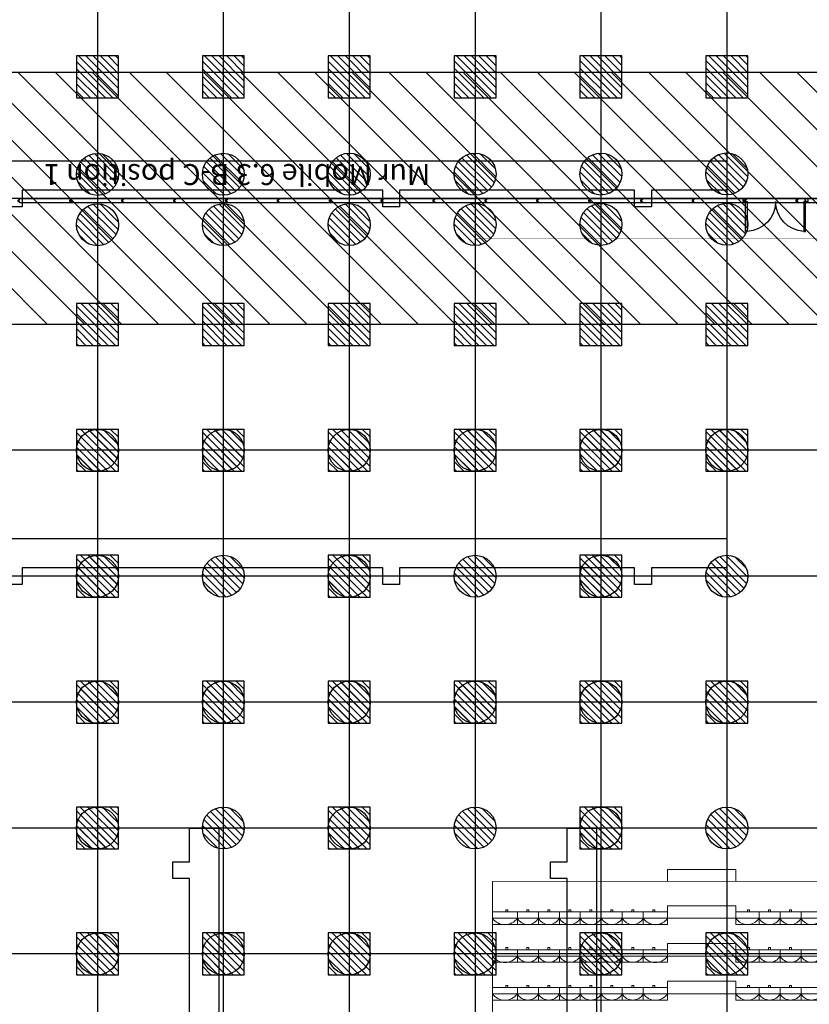
# Model space of a CAD drawing. Units: metres. Extents: x -1953 to -1685, y -991 to 2480.
# Drawn here: x -1907 to -1888, y 2169 to 2193 of the extents above; entities that cross this region are included whole.
import ezdxf

# ---------------------------------------------------------------- set-up
doc = ezdxf.new("R2010")
doc.units = ezdxf.units.M
for name, color, linetype in [('AERIEN-ELINGAGE BAS-6-3', 213, 'Continuous'), ('AERIEN-ELINGAGE HAUT NON UTILISABLE-6-3', 173, 'Continuous'), ('AERIEN-ELINGAGE HAUT-6-3', 5, 'Continuous'), ('CANIVEAUX-6-3', 133, 'Continuous'), ('GRADINS BAS-6-3', 213, 'Continuous'), ('GRADINS MILIEU-6-3', 213, 'Continuous'), ('PORTE-MOBILE-6.3.2-6.3.3 position 1', 3, 'Continuous'), ('RIDEAUX COMPLEMENTAIRES 6-3', 1, 'Continuous'), ('TRAME-6-3', 12, 'Continuous')]:
    doc.layers.add(name, color=color, linetype=linetype)
doc.styles.get("Standard").update_dxf_attribs({"font": 'arial.ttf'})
pattern_1 = [(90, (464.88478, 9.8523), (-0.125, 8e-18), [])]

# ---------------------------------------------------------------- blocks, each defined once
blk = doc.blocks.new('ÉLINGAGE BAS')
at = {"linetype": 'Continuous'}
h = blk.add_hatch(dxfattribs=at)
h.set_pattern_fill('ANSI31', color=213, angle=45, style=0, pattern_type=2)
h.set_pattern_definition(pattern_1)
edge = h.paths.add_edge_path()
edge.add_arc((0, 0), 0.5, 0, 360, ccw=False)
at = {"color": 213, "linetype": 'Continuous'}
blk.add_circle((0, 0), 0.5, dxfattribs=at)
blk = doc.blocks.new('ÉLINGAGE HAUT NU')
at = {"linetype": 'Continuous'}
h = blk.add_hatch(dxfattribs=at)
h.set_pattern_fill('ANSI31', color=173, angle=45, style=0, pattern_type=2)
h.set_pattern_definition(pattern_1)
h.paths.add_polyline_path([(0, -0.707), (0.707, 0), (0, 0.707), (-0.707, 0)], flags=0)
at = {"color": 173, "linetype": 'Continuous'}
blk.add_lwpolyline([(0, -0.707), (0.707, 0), (0, 0.707), (-0.707, 0)], close=True, dxfattribs=at)
blk = doc.blocks.new('ÉLINGAGE HAUT')
at = {"linetype": 'Continuous'}
h = blk.add_hatch(dxfattribs=at)
h.set_pattern_fill('ANSI31', color=5, angle=45, style=0, pattern_type=2)
h.set_pattern_definition(pattern_1)
h.paths.add_polyline_path([(0, -0.707), (0.707, 0), (0, 0.707), (-0.707, 0)], flags=0)
at = {"color": 5, "linetype": 'Continuous'}
blk.add_lwpolyline([(0, -0.707), (0.707, 0), (0, 0.707), (-0.707, 0)], close=True, dxfattribs=at)

msp = doc.modelspace()

# ---------------------------------------------------------------- hatches: boundary and pattern name
at = {"layer": 'PORTE-MOBILE-6.3.2-6.3.3 position 1', "linetype": 'Continuous'}
h = msp.add_hatch(dxfattribs=at)
h.set_pattern_fill('ANSI31', color=133, scale=5, angle=-90, style=0, pattern_type=2)
h.set_pattern_definition([(315.000027, (-2830.2551, 1210.3731), (0.44194153, 0.44194194), [])])
h.paths.add_polyline_path([(-1844.794, 2191.568), (-1844.794, 2185.564), (-1922.794, 2185.568), (-1922.794, 2191.568)], flags=0)

# ---------------------------------------------------------------- linework, layer by layer
at = {"layer": 'CANIVEAUX-6-3', "linetype": 'Continuous'}
for points in [[(-1919.794, 2189.468), (-1889.794, 2189.468), (-1889.794, 2188.768), (-1891.592, 2188.768), (-1891.592, 2188.368), (-1891.992, 2188.368), (-1891.992, 2188.768), (-1897.592, 2188.768), (-1897.592, 2188.368), (-1897.992, 2188.368), (-1897.992, 2188.768), (-1906.592, 2188.768), (-1906.592, 2188.368), (-1906.992, 2188.368), (-1906.992, 2188.768), (-1915.592, 2188.768), (-1915.592, 2188.368), (-1915.992, 2188.368), (-1915.992, 2188.768), (-1919.794, 2188.768), (-1919.794, 2189.468)], [(-1919.794, 2180.467), (-1889.794, 2180.467), (-1889.794, 2179.767), (-1891.592, 2179.767), (-1891.592, 2179.367), (-1891.992, 2179.367), (-1891.992, 2179.767), (-1897.592, 2179.767), (-1897.592, 2179.367), (-1897.992, 2179.367), (-1897.992, 2179.767), (-1906.592, 2179.767), (-1906.592, 2179.367), (-1906.992, 2179.367), (-1906.992, 2179.767), (-1915.592, 2179.767), (-1915.592, 2179.368), (-1915.992, 2179.367), (-1915.992, 2179.767), (-1919.794, 2179.767), (-1919.794, 2180.467)], [(-1901.898, 2173.568), (-1901.898, 2146.568), (-1902.598, 2146.568), (-1902.598, 2148.365), (-1902.998, 2148.365), (-1902.998, 2148.765), (-1902.598, 2148.765), (-1902.598, 2154.365), (-1902.998, 2154.365), (-1902.998, 2154.765), (-1902.598, 2154.765), (-1902.598, 2163.365), (-1902.998, 2163.365), (-1902.998, 2163.765), (-1902.598, 2163.765), (-1902.598, 2172.365), (-1902.998, 2172.365), (-1902.998, 2172.765), (-1902.598, 2172.765), (-1902.598, 2173.568), (-1901.898, 2173.568)], [(-1892.898, 2173.568), (-1892.898, 2146.568), (-1893.598, 2146.568), (-1893.598, 2148.365), (-1893.998, 2148.365), (-1893.998, 2148.765), (-1893.598, 2148.765), (-1893.598, 2154.365), (-1893.998, 2154.365), (-1893.998, 2154.765), (-1893.598, 2154.765), (-1893.598, 2163.365), (-1893.998, 2163.365), (-1893.998, 2163.765), (-1893.598, 2163.765), (-1893.598, 2172.365), (-1893.998, 2172.365), (-1893.998, 2172.765), (-1893.598, 2172.765), (-1893.598, 2173.568), (-1892.898, 2173.568)]]:
    msp.add_lwpolyline(points, dxfattribs=at)
at = {"layer": 'GRADINS BAS-6-3', "lineweight": 0}
for p, q in [((-1889.576, 2172.577), (-1891.205, 2172.577)), ((-1891.205, 2172.577), (-1891.205, 2172.297)), ((-1889.576, 2172.577), (-1889.576, 2172.297)), ((-1874.819, 2172.298), (-1895.38, 2172.297)), ((-1889.575, 2171.717), (-1891.205, 2171.717)), ((-1891.205, 2171.717), (-1891.205, 2171.267)), ((-1889.576, 2171.717), (-1889.576, 2171.267)), ((-1874.819, 2171.417), (-1895.38, 2171.417)), ((-1889.575, 2170.817), (-1891.205, 2170.817)), ((-1891.205, 2170.817), (-1891.205, 2170.367)), ((-1889.576, 2170.817), (-1889.576, 2170.367)), ((-1874.819, 2170.517), (-1895.38, 2170.517)), ((-1889.575, 2169.917), (-1891.205, 2169.917)), ((-1891.205, 2169.917), (-1891.205, 2169.467)), ((-1889.576, 2169.917), (-1889.576, 2169.467)), ((-1874.819, 2169.617), (-1895.38, 2169.617))]:
    msp.add_line(p, q, dxfattribs=at)
for points in [[(-1894.785, 2171.567), (-1894.785, 2171.267), (-1895.38, 2171.267), (-1895.38, 2171.567)], [(-1894.285, 2171.567), (-1894.285, 2171.267), (-1894.785, 2171.267), (-1894.785, 2171.567)], [(-1893.785, 2171.567), (-1893.785, 2171.267), (-1894.285, 2171.267), (-1894.285, 2171.567)], [(-1893.285, 2171.567), (-1893.285, 2171.267), (-1893.785, 2171.267), (-1893.785, 2171.567)], [(-1892.785, 2171.567), (-1892.785, 2171.267), (-1893.285, 2171.267), (-1893.285, 2171.567)], [(-1892.285, 2171.567), (-1892.285, 2171.267), (-1892.785, 2171.267), (-1892.785, 2171.567)], [(-1891.785, 2171.567), (-1891.785, 2171.267), (-1892.285, 2171.267), (-1892.285, 2171.567)], [(-1891.205, 2171.567), (-1891.205, 2171.267), (-1891.785, 2171.267), (-1891.785, 2171.567)], [(-1889.576, 2171.567), (-1889.576, 2171.267), (-1889.024, 2171.267), (-1889.024, 2171.567)], [(-1889.024, 2171.567), (-1889.024, 2171.267), (-1888.524, 2171.267), (-1888.524, 2171.567)], [(-1888.524, 2171.567), (-1888.524, 2171.267), (-1888.024, 2171.267), (-1888.024, 2171.567)], [(-1888.024, 2171.567), (-1888.024, 2171.267), (-1887.524, 2171.267), (-1887.524, 2171.567)], [(-1894.785, 2170.667), (-1894.785, 2170.367), (-1895.38, 2170.367), (-1895.38, 2170.667)], [(-1894.285, 2170.667), (-1894.285, 2170.367), (-1894.785, 2170.367), (-1894.785, 2170.667)], [(-1893.785, 2170.667), (-1893.785, 2170.367), (-1894.285, 2170.367), (-1894.285, 2170.667)], [(-1893.285, 2170.667), (-1893.285, 2170.367), (-1893.785, 2170.367), (-1893.785, 2170.667)], [(-1892.785, 2170.667), (-1892.785, 2170.367), (-1893.285, 2170.367), (-1893.285, 2170.667)], [(-1892.285, 2170.667), (-1892.285, 2170.367), (-1892.785, 2170.367), (-1892.785, 2170.667)], [(-1891.785, 2170.667), (-1891.785, 2170.367), (-1892.285, 2170.367), (-1892.285, 2170.667)], [(-1891.205, 2170.667), (-1891.205, 2170.367), (-1891.785, 2170.367), (-1891.785, 2170.667)], [(-1889.576, 2170.667), (-1889.576, 2170.367), (-1889.024, 2170.367), (-1889.024, 2170.667)], [(-1889.024, 2170.667), (-1889.024, 2170.367), (-1888.524, 2170.367), (-1888.524, 2170.667)], [(-1888.524, 2170.667), (-1888.524, 2170.367), (-1888.024, 2170.367), (-1888.024, 2170.667)], [(-1888.024, 2170.667), (-1888.024, 2170.367), (-1887.524, 2170.367), (-1887.524, 2170.667)], [(-1894.785, 2169.767), (-1894.785, 2169.467), (-1895.38, 2169.467), (-1895.38, 2169.767)], [(-1894.285, 2169.767), (-1894.285, 2169.467), (-1894.785, 2169.467), (-1894.785, 2169.767)], [(-1893.785, 2169.767), (-1893.785, 2169.467), (-1894.285, 2169.467), (-1894.285, 2169.767)], [(-1893.285, 2169.767), (-1893.285, 2169.467), (-1893.785, 2169.467), (-1893.785, 2169.767)], [(-1892.785, 2169.767), (-1892.785, 2169.467), (-1893.285, 2169.467), (-1893.285, 2169.767)], [(-1892.285, 2169.767), (-1892.285, 2169.467), (-1892.785, 2169.467), (-1892.785, 2169.767)], [(-1891.785, 2169.767), (-1891.785, 2169.467), (-1892.285, 2169.467), (-1892.285, 2169.767)], [(-1891.205, 2169.767), (-1891.205, 2169.467), (-1891.785, 2169.467), (-1891.785, 2169.767)], [(-1889.576, 2169.767), (-1889.576, 2169.467), (-1889.024, 2169.467), (-1889.024, 2169.767)], [(-1889.024, 2169.767), (-1889.024, 2169.467), (-1888.524, 2169.467), (-1888.524, 2169.767)], [(-1888.524, 2169.767), (-1888.524, 2169.467), (-1888.024, 2169.467), (-1888.024, 2169.767)], [(-1888.024, 2169.767), (-1888.024, 2169.467), (-1887.524, 2169.467), (-1887.524, 2169.767)]]:
    msp.add_lwpolyline(points, close=True, dxfattribs=at)
for points in [[(-1895.06, 2171.567), (-1895.06, 2171.617), (-1895.01, 2171.617), (-1895.01, 2171.567)], [(-1894.56, 2171.567), (-1894.56, 2171.617), (-1894.51, 2171.617), (-1894.51, 2171.567)], [(-1894.06, 2171.567), (-1894.06, 2171.617), (-1894.01, 2171.617), (-1894.01, 2171.567)], [(-1893.56, 2171.567), (-1893.56, 2171.617), (-1893.51, 2171.617), (-1893.51, 2171.567)], [(-1893.06, 2171.567), (-1893.06, 2171.617), (-1893.01, 2171.617), (-1893.01, 2171.567)], [(-1892.56, 2171.567), (-1892.56, 2171.617), (-1892.51, 2171.617), (-1892.51, 2171.567)], [(-1892.06, 2171.567), (-1892.06, 2171.617), (-1892.01, 2171.617), (-1892.01, 2171.567)], [(-1891.56, 2171.567), (-1891.56, 2171.617), (-1891.51, 2171.617), (-1891.51, 2171.567)], [(-1889.249, 2171.567), (-1889.249, 2171.617), (-1889.299, 2171.617), (-1889.299, 2171.567)], [(-1888.749, 2171.567), (-1888.749, 2171.617), (-1888.799, 2171.617), (-1888.799, 2171.567)], [(-1888.249, 2171.567), (-1888.249, 2171.617), (-1888.299, 2171.617), (-1888.299, 2171.567)], [(-1895.06, 2170.667), (-1895.06, 2170.717), (-1895.01, 2170.717), (-1895.01, 2170.667)], [(-1894.56, 2170.667), (-1894.56, 2170.717), (-1894.51, 2170.717), (-1894.51, 2170.667)], [(-1894.06, 2170.667), (-1894.06, 2170.717), (-1894.01, 2170.717), (-1894.01, 2170.667)], [(-1893.56, 2170.667), (-1893.56, 2170.717), (-1893.51, 2170.717), (-1893.51, 2170.667)], [(-1893.06, 2170.667), (-1893.06, 2170.717), (-1893.01, 2170.717), (-1893.01, 2170.667)], [(-1892.56, 2170.667), (-1892.56, 2170.717), (-1892.51, 2170.717), (-1892.51, 2170.667)], [(-1892.06, 2170.667), (-1892.06, 2170.717), (-1892.01, 2170.717), (-1892.01, 2170.667)], [(-1891.56, 2170.667), (-1891.56, 2170.717), (-1891.51, 2170.717), (-1891.51, 2170.667)], [(-1889.249, 2170.667), (-1889.249, 2170.717), (-1889.299, 2170.717), (-1889.299, 2170.667)], [(-1888.749, 2170.667), (-1888.749, 2170.717), (-1888.799, 2170.717), (-1888.799, 2170.667)], [(-1888.249, 2170.667), (-1888.249, 2170.717), (-1888.299, 2170.717), (-1888.299, 2170.667)], [(-1895.06, 2169.767), (-1895.06, 2169.817), (-1895.01, 2169.817), (-1895.01, 2169.767)], [(-1894.56, 2169.767), (-1894.56, 2169.817), (-1894.51, 2169.817), (-1894.51, 2169.767)], [(-1894.06, 2169.767), (-1894.06, 2169.817), (-1894.01, 2169.817), (-1894.01, 2169.767)], [(-1893.56, 2169.767), (-1893.56, 2169.817), (-1893.51, 2169.817), (-1893.51, 2169.767)], [(-1893.06, 2169.767), (-1893.06, 2169.817), (-1893.01, 2169.817), (-1893.01, 2169.767)], [(-1892.56, 2169.767), (-1892.56, 2169.817), (-1892.51, 2169.817), (-1892.51, 2169.767)], [(-1892.06, 2169.767), (-1892.06, 2169.817), (-1892.01, 2169.817), (-1892.01, 2169.767)], [(-1891.56, 2169.767), (-1891.56, 2169.817), (-1891.51, 2169.817), (-1891.51, 2169.767)], [(-1889.249, 2169.767), (-1889.249, 2169.817), (-1889.299, 2169.817), (-1889.299, 2169.767)], [(-1888.749, 2169.767), (-1888.749, 2169.817), (-1888.799, 2169.817), (-1888.799, 2169.767)], [(-1888.249, 2169.767), (-1888.249, 2169.817), (-1888.299, 2169.817), (-1888.299, 2169.767)]]:
    msp.add_lwpolyline(points, dxfattribs=at)
for centre, radius, start, end in [((-1895.082, 2171.629), 0.365, 215.4155, 324.5846), ((-1894.535, 2171.55), 0.283, 207.9386, 332.0616), ((-1894.035, 2171.55), 0.283, 207.9386, 332.0616), ((-1893.535, 2171.55), 0.283, 207.9386, 332.0616), ((-1893.035, 2171.55), 0.283, 207.9386, 332.0616), ((-1892.535, 2171.55), 0.283, 207.9386, 332.0616), ((-1892.035, 2171.55), 0.283, 207.9386, 332.0616), ((-1891.495, 2171.616), 0.352, 214.4678, 325.5324), ((-1889.3, 2171.593), 0.327, 212.4953, 327.5049), ((-1888.774, 2171.55), 0.283, 207.9386, 332.0616), ((-1888.274, 2171.55), 0.283, 207.9386, 332.0616), ((-1887.774, 2171.55), 0.283, 207.9386, 332.0616), ((-1895.082, 2170.729), 0.365, 215.4155, 324.5846), ((-1894.535, 2170.65), 0.283, 207.9386, 332.0616), ((-1894.035, 2170.65), 0.283, 207.9386, 332.0616), ((-1893.535, 2170.65), 0.283, 207.9386, 332.0616), ((-1893.035, 2170.65), 0.283, 207.9386, 332.0616), ((-1892.535, 2170.65), 0.283, 207.9386, 332.0616), ((-1892.035, 2170.65), 0.283, 207.9386, 332.0616), ((-1891.495, 2170.716), 0.352, 214.4678, 325.5324), ((-1889.3, 2170.693), 0.327, 212.4953, 327.5049), ((-1888.774, 2170.65), 0.283, 207.9386, 332.0616), ((-1888.274, 2170.65), 0.283, 207.9386, 332.0616), ((-1887.774, 2170.65), 0.283, 207.9386, 332.0616), ((-1895.082, 2169.829), 0.365, 215.4155, 324.5846), ((-1894.535, 2169.75), 0.283, 207.9386, 332.0616), ((-1894.035, 2169.75), 0.283, 207.9386, 332.0616), ((-1893.535, 2169.75), 0.283, 207.9386, 332.0616), ((-1893.035, 2169.75), 0.283, 207.9386, 332.0616), ((-1892.535, 2169.75), 0.283, 207.9386, 332.0616), ((-1892.035, 2169.75), 0.283, 207.9386, 332.0616), ((-1891.495, 2169.816), 0.352, 214.4678, 325.5324), ((-1889.3, 2169.793), 0.327, 212.4953, 327.5049), ((-1888.774, 2169.75), 0.283, 207.9386, 332.0616), ((-1888.274, 2169.75), 0.283, 207.9386, 332.0616), ((-1887.774, 2169.75), 0.283, 207.9386, 332.0616)]:
    msp.add_arc(centre, radius, start, end, dxfattribs=at)
at = {"layer": 'GRADINS MILIEU-6-3', "lineweight": 0}
msp.add_line((-1895.38, 2172.297), (-1895.38, 2146.567), dxfattribs=at)
at = {"layer": 'PORTE-MOBILE-6.3.2-6.3.3 position 1', "color": 3}
for points in [[(-1906.652, 2188.535), (-1906.652, 2188.568), (-1905.415, 2188.568), (-1905.415, 2188.535), (-1905.449, 2188.535), (-1905.449, 2188.501), (-1905.415, 2188.501), (-1905.415, 2188.468), (-1906.652, 2188.468), (-1906.652, 2188.501), (-1906.685, 2188.501), (-1906.685, 2188.535), (-1906.652, 2188.535)], [(-1905.415, 2188.535), (-1905.415, 2188.568), (-1904.179, 2188.568), (-1904.179, 2188.535), (-1904.212, 2188.535), (-1904.212, 2188.501), (-1904.179, 2188.501), (-1904.179, 2188.468), (-1905.415, 2188.468), (-1905.415, 2188.501), (-1905.449, 2188.501), (-1905.449, 2188.535), (-1905.415, 2188.535)], [(-1904.179, 2188.535), (-1904.179, 2188.568), (-1902.942, 2188.568), (-1902.942, 2188.535), (-1902.975, 2188.535), (-1902.975, 2188.501), (-1902.942, 2188.501), (-1902.942, 2188.468), (-1904.179, 2188.468), (-1904.179, 2188.501), (-1904.212, 2188.501), (-1904.212, 2188.535), (-1904.179, 2188.535)], [(-1902.942, 2188.535), (-1902.942, 2188.568), (-1901.706, 2188.568), (-1901.706, 2188.535), (-1901.739, 2188.535), (-1901.739, 2188.501), (-1901.706, 2188.501), (-1901.706, 2188.468), (-1902.942, 2188.468), (-1902.942, 2188.501), (-1902.975, 2188.501), (-1902.975, 2188.535), (-1902.942, 2188.535)], [(-1901.706, 2188.535), (-1901.706, 2188.568), (-1900.469, 2188.568), (-1900.469, 2188.535), (-1900.502, 2188.535), (-1900.502, 2188.501), (-1900.469, 2188.501), (-1900.469, 2188.468), (-1901.706, 2188.468), (-1901.706, 2188.501), (-1901.739, 2188.501), (-1901.739, 2188.535), (-1901.706, 2188.535)], [(-1900.469, 2188.535), (-1900.469, 2188.568), (-1899.232, 2188.568), (-1899.232, 2188.535), (-1899.266, 2188.535), (-1899.266, 2188.501), (-1899.232, 2188.501), (-1899.232, 2188.468), (-1900.469, 2188.468), (-1900.469, 2188.501), (-1900.502, 2188.501), (-1900.502, 2188.535), (-1900.469, 2188.535)], [(-1899.232, 2188.535), (-1899.232, 2188.568), (-1897.996, 2188.568), (-1897.996, 2188.535), (-1898.029, 2188.535), (-1898.029, 2188.501), (-1897.996, 2188.501), (-1897.996, 2188.468), (-1899.232, 2188.468), (-1899.232, 2188.501), (-1899.266, 2188.501), (-1899.266, 2188.535), (-1899.232, 2188.535)], [(-1897.996, 2188.535), (-1897.996, 2188.568), (-1896.759, 2188.568), (-1896.759, 2188.535), (-1896.793, 2188.535), (-1896.793, 2188.501), (-1896.759, 2188.501), (-1896.759, 2188.468), (-1897.996, 2188.468), (-1897.996, 2188.501), (-1898.029, 2188.501), (-1898.029, 2188.535), (-1897.996, 2188.535)], [(-1896.759, 2188.535), (-1896.759, 2188.568), (-1895.523, 2188.568), (-1895.523, 2188.535), (-1895.556, 2188.535), (-1895.556, 2188.501), (-1895.523, 2188.501), (-1895.523, 2188.468), (-1896.759, 2188.468), (-1896.759, 2188.501), (-1896.793, 2188.501), (-1896.793, 2188.535), (-1896.759, 2188.535)], [(-1895.523, 2188.535), (-1895.523, 2188.568), (-1894.286, 2188.568), (-1894.286, 2188.535), (-1894.32, 2188.535), (-1894.32, 2188.501), (-1894.286, 2188.501), (-1894.286, 2188.468), (-1895.523, 2188.468), (-1895.523, 2188.501), (-1895.556, 2188.501), (-1895.556, 2188.535), (-1895.523, 2188.535)], [(-1894.286, 2188.535), (-1894.286, 2188.568), (-1893.05, 2188.568), (-1893.05, 2188.535), (-1893.083, 2188.535), (-1893.083, 2188.501), (-1893.05, 2188.501), (-1893.05, 2188.468), (-1894.286, 2188.468), (-1894.286, 2188.501), (-1894.32, 2188.501), (-1894.32, 2188.535), (-1894.286, 2188.535)], [(-1893.05, 2188.535), (-1893.05, 2188.568), (-1891.813, 2188.568), (-1891.813, 2188.535), (-1891.846, 2188.535), (-1891.846, 2188.501), (-1891.813, 2188.501), (-1891.813, 2188.468), (-1893.05, 2188.468), (-1893.05, 2188.501), (-1893.083, 2188.501), (-1893.083, 2188.535), (-1893.05, 2188.535)], [(-1891.813, 2188.535), (-1891.813, 2188.568), (-1890.577, 2188.568), (-1890.577, 2188.535), (-1890.61, 2188.535), (-1890.61, 2188.501), (-1890.577, 2188.501), (-1890.577, 2188.468), (-1891.813, 2188.468), (-1891.813, 2188.501), (-1891.846, 2188.501), (-1891.846, 2188.535), (-1891.813, 2188.535)], [(-1890.577, 2188.535), (-1890.577, 2188.568), (-1889.34, 2188.568), (-1889.34, 2188.535), (-1889.373, 2188.535), (-1889.373, 2188.501), (-1889.34, 2188.501), (-1889.34, 2188.468), (-1890.577, 2188.468), (-1890.577, 2188.501), (-1890.61, 2188.501), (-1890.61, 2188.535), (-1890.577, 2188.535)], [(-1889.34, 2188.535), (-1889.34, 2188.568), (-1888.103, 2188.568), (-1888.103, 2188.535), (-1888.137, 2188.535), (-1888.137, 2188.501), (-1888.103, 2188.501), (-1888.103, 2188.468), (-1889.34, 2188.468), (-1889.34, 2188.501), (-1889.373, 2188.501), (-1889.373, 2188.535), (-1889.34, 2188.535)], [(-1889.345, 2187.783), (-1889.345, 2188.498), (-1889.305, 2188.498), (-1889.305, 2187.783), (-1889.345, 2187.783), (-1889.305, 2187.783)], [(-1888.103, 2188.535), (-1888.103, 2188.568), (-1886.867, 2188.568), (-1886.867, 2188.535), (-1886.9, 2188.535), (-1886.9, 2188.501), (-1886.867, 2188.501), (-1886.867, 2188.468), (-1888.103, 2188.468), (-1888.103, 2188.501), (-1888.137, 2188.501), (-1888.137, 2188.535), (-1888.103, 2188.535)], [(-1887.915, 2187.783), (-1887.915, 2188.498), (-1887.955, 2188.498), (-1887.955, 2187.783), (-1887.915, 2187.783), (-1887.955, 2187.783)]]:
    msp.add_lwpolyline(points, dxfattribs=at)
for points in [[(-1889.33, 2188.568), (-1889.33, 2188.538), (-1889.345, 2188.538), (-1889.345, 2188.498), (-1889.405, 2188.498), (-1889.405, 2188.568)], [(-1887.915, 2188.538), (-1887.915, 2188.498), (-1887.855, 2188.498), (-1887.855, 2188.568), (-1887.93, 2188.568), (-1887.93, 2188.538)]]:
    msp.add_lwpolyline(points, close=True, dxfattribs=at)
msp.add_lwpolyline([(-1887.955, 2187.784, -0.397913), (-1888.63, 2188.498, -0.398153), (-1889.305, 2187.784), (-1889.305, 2187.784)], format="xyb", dxfattribs=at)
at = {"layer": 'RIDEAUX COMPLEMENTAIRES 6-3', "linetype": 'Continuous', "const_width": 0.0005}
for points in [[(-1895.794, 2187.608), (-1853.794, 2187.608)], [(-1886.994, 2185.418), (-1907.794, 2185.418)]]:
    msp.add_lwpolyline(points, dxfattribs=at)
at = {"layer": 'TRAME-6-3'}
for p, q in [((-1904.794, 2275.569), (-1904.794, 2146.567)), ((-1901.794, 2275.569), (-1901.794, 2146.567)), ((-1898.794, 2275.569), (-1898.794, 2146.567)), ((-1895.794, 2275.569), (-1895.794, 2146.567)), ((-1892.794, 2275.569), (-1892.794, 2146.567)), ((-1889.794, 2275.569), (-1889.794, 2146.567)), ((-1844.794, 2191.568), (-1922.794, 2191.568)), ((-1844.794, 2188.568), (-1922.794, 2188.568)), ((-1844.794, 2185.568), (-1922.794, 2185.568)), ((-1844.794, 2182.568), (-1922.794, 2182.568)), ((-1844.794, 2179.568), (-1922.794, 2179.568)), ((-1844.794, 2176.568), (-1922.794, 2176.568)), ((-1844.794, 2173.568), (-1922.794, 2173.568)), ((-1844.794, 2170.568), (-1922.794, 2170.568))]:
    msp.add_line(p, q, dxfattribs=at)

# ---------------------------------------------------------------- block references
at = {"layer": 'AERIEN-ELINGAGE BAS-6-3', "color": 213, "linetype": 'Continuous', "ltscale": 0.00079375, "rotation": 225.0000267983682}
for p in [(-1904.794, 2189.144), (-1901.794, 2189.146), (-1898.794, 2189.148), (-1895.794, 2189.15), (-1892.794, 2189.152), (-1889.794, 2189.155), (-1889.794, 2187.955), (-1904.794, 2187.943), (-1901.794, 2187.946), (-1898.794, 2187.948), (-1895.794, 2187.95), (-1892.794, 2187.952), (-1904.794, 2182.568), (-1901.794, 2182.568), (-1898.794, 2182.568), (-1895.794, 2182.568), (-1892.794, 2182.568), (-1889.794, 2182.568), (-1904.794, 2179.568), (-1901.794, 2179.568), (-1898.794, 2179.568), (-1895.794, 2179.568), (-1892.794, 2179.568), (-1889.794, 2179.568), (-1904.794, 2176.568), (-1901.794, 2176.568), (-1898.794, 2176.568), (-1895.794, 2176.568), (-1892.794, 2176.568), (-1889.794, 2176.568), (-1904.794, 2173.568), (-1901.794, 2173.568), (-1898.794, 2173.568), (-1895.794, 2173.568), (-1892.794, 2173.568), (-1889.794, 2173.568), (-1904.794, 2170.568), (-1901.794, 2170.568), (-1898.794, 2170.568), (-1895.794, 2170.568), (-1892.794, 2170.568), (-1889.794, 2170.568)]:
    msp.add_blockref('ÉLINGAGE BAS', p, dxfattribs=at)
at = {"layer": 'AERIEN-ELINGAGE HAUT NON UTILISABLE-6-3', "color": 173, "linetype": 'Continuous', "ltscale": 0.001, "rotation": 225.0000267983682}
for p in [(-1904.794, 2191.466), (-1901.794, 2191.466), (-1898.794, 2191.466), (-1895.794, 2191.466), (-1892.794, 2191.466), (-1889.794, 2191.466), (-1904.794, 2182.568), (-1901.794, 2182.568), (-1898.794, 2182.568), (-1895.794, 2182.568), (-1892.794, 2182.568), (-1889.794, 2182.568)]:
    msp.add_blockref('ÉLINGAGE HAUT NU', p, dxfattribs=at)
at = {"layer": 'AERIEN-ELINGAGE HAUT-6-3', "color": 5, "linetype": 'Continuous', "ltscale": 0.00079375, "rotation": 225.0000267983682}
for p in [(-1904.794, 2185.568), (-1901.794, 2185.568), (-1898.794, 2185.568), (-1895.794, 2185.568), (-1892.794, 2185.568), (-1889.794, 2185.568), (-1904.794, 2179.568), (-1898.794, 2179.568), (-1892.794, 2179.568), (-1904.794, 2176.568), (-1901.794, 2176.568), (-1898.794, 2176.568), (-1895.794, 2176.568), (-1892.794, 2176.568), (-1889.794, 2176.568), (-1904.794, 2173.568), (-1898.794, 2173.568), (-1892.794, 2173.568), (-1904.794, 2170.568), (-1901.794, 2170.568), (-1898.794, 2170.568), (-1895.794, 2170.568), (-1892.794, 2170.568), (-1889.794, 2170.568)]:
    msp.add_blockref('ÉLINGAGE HAUT', p, dxfattribs=at)

# ---------------------------------------------------------------- texts
at = {"layer": 'PORTE-MOBILE-6.3.2-6.3.3 position 1', "color": 3}
msp.add_text('Mur Mobile 6.3 B-C position 1 ', height=0.5, rotation=180.0001, dxfattribs=at).set_placement((-1896.864, 2189.389))

doc.saveas('drawing.dxf')
